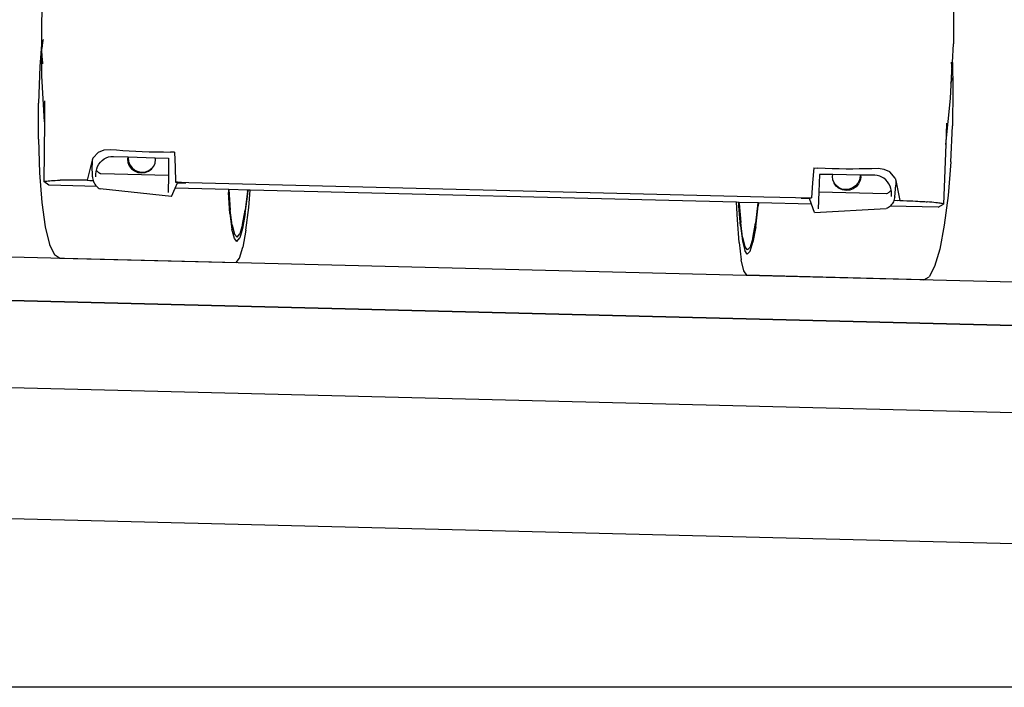
# Model space of a CAD drawing. Units: metres. Extents: x 9710 to 10035, y 9736 to 9863.
# Drawn here: x 9861 to 9864, y 9742 to 9744 of the extents above; entities that cross this region are included whole.
import ezdxf

# ---------------------------------------------------------------- set-up
doc = ezdxf.new("R2010")
doc.units = ezdxf.units.M
for name, color, linetype in [('A-ACOTADOS', 252, 'Continuous'), ('Capa-Decor-Sección', 8, 'Continuous'), ('DES_SUB-RASANTE', 7, 'Continuous')]:
    doc.layers.add(name, color=color, linetype=linetype)
doc.styles.add('GMI-texto', font='ROMANS', dxfattribs={"width": 0.75})
doc.dimstyles.new('GMI-Dim Style', dxfattribs={"dimscale": 0, "dimtxt": 2.5, "dimasz": 1.8, "dimexe": 1.5, "dimexo": 1, "dimgap": 1.25, "dimtad": 0, "dimtih": 1, "dimtoh": 1, "dimzin": 1, "dimdsep": 46, "dimtxsty": 'GMI-texto', "dimblk": 'OBLIQUE', "dimcen": 1, "dimclrd": 256, "dimclre": 256, "dimclrt": 7, "dimazin": 0, "dimtfac": 1, "dimtix": 1, "dimtmove": 0, "dimatfit": 3, "dimfxl": 1, "dimtolj": 1, "dimarcsym": 0})

# ---------------------------------------------------------------- blocks, each defined once
blk = doc.blocks.new('_Oblique')
at = {"color": 0, "linetype": 'ByBlock', "lineweight": -2}
blk.add_line((-0.5, -0.5), (0.5, 0.5), dxfattribs=at)
blk = doc.blocks.new('*D275')
at = {"layer": 'A-ACOTADOS', "lineweight": -2, "transparency": 16777216}
for p, q in [((9860.9672, 9743.5173), (9860.9672, 9745.6651)), ((9868.1672, 9743.3373), (9868.1672, 9745.6651)), ((9860.9672, 9745.5526), (9864.2592, 9745.5526)), ((9868.1672, 9745.5526), (9864.8752, 9745.5526))]:
    blk.add_line(p, q, dxfattribs=at)
at = {"layer": 'Defpoints', "color": 0, "transparency": 16777216}
for p in [(9860.9672, 9745.5526), (9860.9672, 9743.4423), (9868.1672, 9743.2623)]:
    blk.add_point(p, dxfattribs=at)
at = {"layer": 'A-ACOTADOS', "lineweight": -2, "transparency": 16777216, "xscale": 0.1349998097193509, "yscale": 0.1349998097193509, "zscale": 0.1349998097193509, "rotation": 180}
blk.add_blockref('_Oblique', (9860.9672, 9745.5526), dxfattribs=at)
at = {"layer": 'A-ACOTADOS', "lineweight": -2, "transparency": 16777216, "xscale": 0.1349998097193509, "yscale": 0.1349998097193509, "zscale": 0.1349998097193509}
blk.add_blockref('_Oblique', (9868.1672, 9745.5526), dxfattribs=at)
at = {"layer": 'A-ACOTADOS', "color": 7, "transparency": 16777216, "insert": (9864.5672, 9745.5526), "char_height": 0.1875, "attachment_point": 5, "style": 'GMI-texto'}
blk.add_mtext('\\A1;7.20', dxfattribs=at)
blk = doc.blocks.new('MERCEDES_tras')
for p, q in [((-1.8172, 2.1422), (-1.8098, 2.4693)), ((6.4425, 2.4718), (6.4496, 2.1392)), ((-1.812, 1.971), (-1.8172, 2.1422)), ((6.4444, 1.9702), (6.4496, 2.1392)), ((-1.812, 1.971), (-1.8232, 1.7335)), ((-1.8097, 1.8952), (-1.812, 1.971)), ((-1.8022, 1.9649), (-1.804, 1.9512)), ((-1.8002, 1.9771), (-1.8022, 1.9649)), ((6.4323, 1.974), (6.4343, 1.9618)), ((6.4419, 1.892), (6.4444, 1.9702)), ((6.4444, 1.9702), (6.4555, 1.7302)), ((-1.804, 1.9512), (-1.8097, 1.8952)), ((-1.8022, 1.6469), (-1.8097, 1.8952)), ((-1.8081, 1.851), (-1.8097, 1.8952)), ((6.4342, 1.6436), (6.4419, 1.892)), ((6.4343, 1.9618), (6.4361, 1.948)), ((6.4361, 1.948), (6.4376, 1.933)), ((6.4376, 1.933), (6.4419, 1.892)), ((6.4395, 1.8306), (6.4419, 1.892)), ((-1.8081, 1.851), (-1.8075, 1.8338)), ((-1.8075, 1.8338), (-1.8066, 1.8173)), ((-1.8066, 1.8173), (-1.8054, 1.8017)), ((-1.8054, 1.8017), (-1.8039, 1.7884)), ((-1.8039, 1.7872), (-1.8039, 1.7884)), ((-1.8039, 1.7872), (-1.8022, 1.7729)), ((6.4374, 1.7985), (6.4359, 1.784)), ((6.4359, 1.784), (6.436, 1.7861)), ((6.4386, 1.8141), (6.4374, 1.7985)), ((6.4395, 1.8306), (6.4386, 1.8141)), ((-1.8232, 1.7335), (-1.8273, 1.4012)), ((-1.8022, 1.7729), (-1.8007, 1.7583)), ((6.4555, 1.7302), (6.4594, 1.3976)), ((-1.7705, 1.2327), (-1.8022, 1.6469)), ((6.4021, 1.2268), (6.4342, 1.6436)), ((-1.8202, 1.0739), (-1.8273, 1.4012)), ((-1.7732, 1.4216), (-1.7705, 1.2327)), ((6.4049, 1.4181), (6.4021, 1.2268)), ((6.4521, 1.07), (6.4594, 1.3976)), ((-1.7705, 1.2327), (-1.7629, 0.6905)), ((6.4021, 1.2268), (6.3941, 0.6864)), ((-1.8202, 1.0739), (-1.8023, 0.7683)), ((-1.2739, 0.9684), (-1.221, 0.99)), ((-1.221, 0.99), (-1.1661, 0.9955)), ((-1.1661, 0.9955), (-1.1098, 0.9938)), ((-1.1098, 0.9938), (-1.0526, 0.991)), ((-1.0526, 0.991), (-0.9946, 0.9882)), ((-0.9946, 0.9882), (-0.9359, 0.9862)), ((-0.9359, 0.9862), (-0.8765, 0.984)), ((-0.8765, 0.984), (-0.8134, 0.9839)), ((-0.8134, 0.9839), (-0.7498, 0.9841)), ((-0.7498, 0.9841), (-0.6855, 0.985)), ((-0.6855, 0.985), (-0.6207, 0.9864)), ((-0.5843, 0.9868), (-0.6207, 0.9864)), ((-0.5843, 0.9868), (-0.5764, 0.8514)), ((5.2122, 0.984), (5.2042, 0.8486)), ((5.2122, 0.984), (5.2486, 0.9836)), ((5.3135, 0.9822), (5.2486, 0.9836)), ((5.3779, 0.9812), (5.3135, 0.9822)), ((5.5643, 0.9831), (5.5048, 0.981)), ((5.6231, 0.9851), (5.5643, 0.9831)), ((5.6812, 0.9878), (5.6231, 0.9851)), ((5.7384, 0.9905), (5.6812, 0.9878)), ((5.7948, 0.9922), (5.7384, 0.9905)), ((5.8499, 0.9866), (5.7948, 0.9922)), ((5.9029, 0.965), (5.8499, 0.9866)), ((6.4521, 1.07), (6.434, 0.7642)), ((-1.3277, 0.8941), (-1.3686, 0.7124)), ((-1.3277, 0.8941), (-1.3295, 0.8777)), ((-1.3234, 0.9131), (-1.3277, 0.8941)), ((-1.3234, 0.9131), (-1.2739, 0.9684)), ((-1.254, 0.8792), (-1.2386, 0.8956)), ((-1.2386, 0.8956), (-1.2213, 0.9093)), ((-1.2213, 0.9093), (-1.2022, 0.9202)), ((-1.2022, 0.9202), (-1.1817, 0.928)), ((-1.1817, 0.928), (-1.1603, 0.9328)), ((-1.1603, 0.9328), (-1.1372, 0.9343)), ((-1.1372, 0.9343), (-1.0077, 0.9333)), ((-1.0077, 0.9333), (-1.0098, 0.9154)), ((-1.0098, 0.9154), (-1.0049, 0.883)), ((-1.0077, 0.9333), (-1.0032, 0.9333)), ((-1.0032, 0.9333), (-1.0044, 0.9234)), ((-1.0044, 0.9234), (-0.9995, 0.891)), ((-1.0032, 0.9333), (-0.7573, 0.9315)), ((-0.7587, 0.8828), (-0.7549, 0.9153)), ((-0.7549, 0.9153), (-0.7573, 0.9315)), ((-0.7573, 0.9315), (-0.6371, 0.9306)), ((-0.6371, 0.9306), (-0.6347, 0.7719)), ((5.265, 0.9278), (5.2625, 0.769)), ((5.3859, 0.9286), (5.265, 0.9278)), ((5.4416, 0.981), (5.3779, 0.9812)), ((5.3834, 0.9123), (5.3859, 0.9286)), ((5.3872, 0.8799), (5.3834, 0.9123)), ((5.6321, 0.9301), (5.3859, 0.9286)), ((5.5048, 0.981), (5.4416, 0.981)), ((5.6333, 0.9202), (5.6284, 0.8878)), ((5.6366, 0.9302), (5.6321, 0.9301)), ((5.6321, 0.9301), (5.6333, 0.9202)), ((5.6386, 0.9122), (5.6337, 0.8798)), ((5.7659, 0.931), (5.6366, 0.9302)), ((5.6366, 0.9302), (5.6386, 0.9122)), ((5.789, 0.9294), (5.7659, 0.931)), ((5.8105, 0.9247), (5.789, 0.9294)), ((5.831, 0.9168), (5.8105, 0.9247)), ((5.8501, 0.9059), (5.831, 0.9168)), ((5.8675, 0.8921), (5.8501, 0.9059)), ((5.9525, 0.9096), (5.9029, 0.965)), ((5.9525, 0.9096), (5.9573, 0.8881)), ((-1.3295, 0.8776), (-1.3295, 0.8777)), ((-1.3295, 0.8776), (-1.3288, 0.8492)), ((-1.3228, 0.7454), (-1.3288, 0.8492)), ((-1.2911, 0.7943), (-1.2885, 0.806)), ((-1.2885, 0.806), (-1.2859, 0.8178)), ((-1.288, 0.8051), (-1.2885, 0.806)), ((-1.2832, 0.7985), (-1.288, 0.8051)), ((-1.2859, 0.8178), (-1.2779, 0.84)), ((-1.2779, 0.84), (-1.2672, 0.8606)), ((-1.2672, 0.8606), (-1.254, 0.8792)), ((-1.0049, 0.883), (-0.9916, 0.8527)), ((-0.9995, 0.891), (-0.9863, 0.8608)), ((-0.9916, 0.8527), (-0.9709, 0.8268)), ((-0.9863, 0.8608), (-0.9656, 0.8349)), ((-0.9709, 0.8268), (-0.9442, 0.8069)), ((-0.9656, 0.8349), (-0.939, 0.815)), ((-0.9442, 0.8069), (-0.9133, 0.7943)), ((-0.939, 0.815), (-0.9081, 0.8025)), ((-0.8474, 0.7943), (-0.8169, 0.8068)), ((-0.8422, 0.8025), (-0.8118, 0.8149)), ((-0.8169, 0.8068), (-0.7908, 0.8267)), ((-0.8118, 0.8149), (-0.7858, 0.8348)), ((-0.7908, 0.8267), (-0.771, 0.8526)), ((-0.7858, 0.8348), (-0.7696, 0.8559)), ((-0.771, 0.8526), (-0.7696, 0.8559)), ((-0.7696, 0.8559), (-0.7587, 0.8828)), ((-0.5764, 0.8514), (-0.5703, 0.715)), ((5.2042, 0.8486), (5.1981, 0.7121)), ((5.3981, 0.853), (5.3872, 0.8799)), ((5.4143, 0.8318), (5.3981, 0.853)), ((5.3995, 0.8496), (5.3981, 0.853)), ((5.4193, 0.8237), (5.3995, 0.8496)), ((5.4404, 0.8119), (5.4143, 0.8318)), ((5.4454, 0.8037), (5.4193, 0.8237)), ((5.4709, 0.7994), (5.4404, 0.8119)), ((5.476, 0.7912), (5.4454, 0.8037)), ((5.5677, 0.8118), (5.5368, 0.7993)), ((5.5729, 0.8037), (5.542, 0.7912)), ((5.5944, 0.8317), (5.5677, 0.8118)), ((5.5997, 0.8236), (5.5729, 0.8037)), ((5.6151, 0.8576), (5.5944, 0.8317)), ((5.6204, 0.8495), (5.5997, 0.8236)), ((5.6284, 0.8878), (5.6151, 0.8576)), ((5.6337, 0.8798), (5.6204, 0.8495)), ((5.8829, 0.8758), (5.8675, 0.8921)), ((5.8961, 0.8572), (5.8829, 0.8758)), ((5.9067, 0.8365), (5.8961, 0.8572)), ((5.9147, 0.8143), (5.9067, 0.8365)), ((5.9175, 0.8021), (5.9147, 0.8143)), ((5.9517, 0.7418), (5.9581, 0.8457)), ((5.9573, 0.8881), (5.9588, 0.8742)), ((5.9573, 0.8881), (5.9976, 0.7087)), ((5.9588, 0.8741), (5.9581, 0.8457)), ((5.9588, 0.8741), (5.9588, 0.8742)), ((-1.8023, 0.7683), (-1.7746, 0.5)), ((-1.3228, 0.7453), (-1.3228, 0.7454)), ((-1.3228, 0.7453), (-1.3214, 0.7338)), ((-1.3214, 0.7338), (-1.3189, 0.7223)), ((-1.3189, 0.7223), (-1.3155, 0.7111)), ((-1.2934, 0.77), (-1.2911, 0.7943)), ((-1.2928, 0.745), (-1.2934, 0.77)), ((-1.2777, 0.7923), (-1.2832, 0.7985)), ((-1.2716, 0.7866), (-1.2777, 0.7923)), ((-1.265, 0.7816), (-1.2716, 0.7866)), ((-1.258, 0.7772), (-1.265, 0.7816)), ((-1.2506, 0.7735), (-1.258, 0.7772)), ((-1.2473, 0.7722), (-1.2506, 0.7735)), ((-0.6347, 0.7719), (-1.2473, 0.7722)), ((-0.9133, 0.7943), (-0.8803, 0.7901)), ((-0.9081, 0.8025), (-0.8751, 0.7982)), ((-0.8803, 0.7901), (-0.8474, 0.7943)), ((-0.8751, 0.7982), (-0.8422, 0.8025)), ((-0.6347, 0.7719), (-0.6323, 0.6189)), ((-0.5504, 0.7138), (-0.5703, 0.715)), ((-0.5703, 0.715), (4.7649, 0.713)), ((5.2625, 0.769), (5.2601, 0.6159)), ((5.2625, 0.769), (5.8764, 0.7687)), ((5.5037, 0.7951), (5.4709, 0.7994)), ((5.5089, 0.7869), (5.476, 0.7912)), ((5.5368, 0.7993), (5.5037, 0.7951)), ((5.542, 0.7912), (5.5089, 0.7869)), ((5.8764, 0.7687), (5.8797, 0.7699)), ((5.8797, 0.7699), (5.8871, 0.7736)), ((5.8871, 0.7736), (5.8942, 0.778)), ((5.8942, 0.778), (5.9008, 0.7831)), ((5.9008, 0.7831), (5.9068, 0.7887)), ((5.9068, 0.7887), (5.9123, 0.7949)), ((5.9123, 0.7949), (5.9172, 0.8016)), ((5.9172, 0.8016), (5.9175, 0.8021)), ((5.9199, 0.7908), (5.9175, 0.8021)), ((5.9223, 0.7665), (5.9199, 0.7908)), ((5.9217, 0.7414), (5.9223, 0.7665)), ((5.9478, 0.7187), (5.9443, 0.7074)), ((5.9502, 0.7301), (5.9478, 0.7187)), ((5.9517, 0.7417), (5.9502, 0.7301)), ((5.9517, 0.7417), (5.9517, 0.7418)), ((6.434, 0.7642), (6.4062, 0.4958)), ((-1.7629, 0.6905), (-1.7581, 0.6919)), ((-1.7156, 0.6592), (-1.7629, 0.6905)), ((-1.7581, 0.6919), (-1.7516, 0.6933)), ((-1.7516, 0.6933), (-1.7436, 0.6947)), ((-1.7436, 0.6947), (-1.7338, 0.6961)), ((-1.7338, 0.6961), (-1.7224, 0.6976)), ((-1.7224, 0.6976), (-1.7092, 0.699)), ((-1.2823, 0.659), (-1.7156, 0.6592)), ((-1.7092, 0.699), (-1.6942, 0.7005)), ((-1.6942, 0.7005), (-1.6774, 0.702)), ((-1.6774, 0.702), (-1.6588, 0.7036)), ((-1.6588, 0.7036), (-1.6383, 0.7051)), ((-1.6383, 0.7051), (-1.6158, 0.7067)), ((-1.6076, 0.7072), (-1.6158, 0.7067)), ((-1.5971, 0.7078), (-1.6076, 0.7072)), ((-1.5843, 0.7083), (-1.5971, 0.7078)), ((-1.5692, 0.7088), (-1.5843, 0.7083)), ((-1.5518, 0.7093), (-1.5692, 0.7088)), ((-1.5321, 0.7098), (-1.5518, 0.7093)), ((-1.5102, 0.7103), (-1.5321, 0.7098)), ((-1.4861, 0.7107), (-1.5102, 0.7103)), ((-1.4599, 0.7112), (-1.4861, 0.7107)), ((-1.4315, 0.7116), (-1.4599, 0.7112)), ((-1.401, 0.712), (-1.4315, 0.7116)), ((-1.3686, 0.7124), (-1.401, 0.712)), ((-1.3686, 0.7124), (-1.347, 0.7098)), ((-1.347, 0.7098), (-1.315, 0.7097)), ((-1.3155, 0.7111), (-1.315, 0.7097)), ((-1.315, 0.7097), (-1.3111, 0.7001)), ((-1.3111, 0.7001), (-1.3059, 0.6897)), ((-1.3059, 0.6897), (-1.2997, 0.6797)), ((-1.2997, 0.6797), (-1.2928, 0.6704)), ((-1.2928, 0.6704), (-1.2852, 0.6617)), ((-1.2852, 0.6617), (-1.2823, 0.659)), ((-1.2823, 0.659), (-1.2769, 0.6539)), ((-1.2769, 0.6539), (-1.2681, 0.6469)), ((-1.2681, 0.6469), (-1.2587, 0.6409)), ((-1.2587, 0.6409), (-1.249, 0.6358)), ((-0.6011, 0.5826), (-1.249, 0.6358)), ((-0.6011, 0.5826), (-0.5717, 0.6586)), ((-0.5717, 0.6586), (-0.5521, 0.7094)), ((-0.0884, 0.6584), (-0.5717, 0.6586)), ((-0.5521, 0.7094), (-0.5504, 0.7138)), ((-0.5521, 0.7094), (-0.4766, 0.7093)), ((-0.4766, 0.7093), (-0.5504, 0.7138)), ((-0.0884, 0.6584), (-0.0868, 0.6322)), ((-0.0839, 0.6584), (-0.0884, 0.6584)), ((-0.0685, 0.4415), (-0.0868, 0.6322)), ((0.0874, 0.6583), (-0.0839, 0.6584)), ((-0.0839, 0.6584), (-0.0662, 0.4735)), ((0.0867, 0.6482), (0.0689, 0.4756)), ((0.0867, 0.6482), (0.0874, 0.6583)), ((0.0914, 0.6583), (0.0874, 0.6583)), ((0.0889, 0.6234), (0.0914, 0.6583)), ((0.1108, 0.6583), (0.0914, 0.6583)), ((0.0999, 0.5003), (0.1108, 0.6583)), ((4.5197, 0.656), (0.1108, 0.6583)), ((4.5305, 0.498), (4.5197, 0.656)), ((4.5391, 0.656), (4.5197, 0.656)), ((4.543, 0.656), (4.5391, 0.656)), ((4.5415, 0.6212), (4.5391, 0.656)), ((4.5437, 0.646), (4.543, 0.656)), ((4.7135, 0.6559), (4.543, 0.656)), ((4.5437, 0.646), (4.5614, 0.4732)), ((4.7135, 0.6559), (4.6958, 0.471)), ((4.6981, 0.4389), (4.7165, 0.6297)), ((4.7181, 0.6559), (4.7135, 0.6559)), ((4.7181, 0.6559), (4.7165, 0.6297)), ((5.1997, 0.6557), (4.7181, 0.6559)), ((4.7649, 0.713), (5.1981, 0.7121)), ((5.1047, 0.7065), (5.1785, 0.7109)), ((5.1802, 0.7065), (5.1047, 0.7065)), ((5.1785, 0.7109), (5.1981, 0.7121)), ((5.1802, 0.7065), (5.1785, 0.7109)), ((5.1997, 0.6557), (5.1802, 0.7065)), ((5.2288, 0.5796), (5.1997, 0.6557)), ((5.2288, 0.5796), (5.8777, 0.6322)), ((5.8874, 0.6373), (5.8777, 0.6322)), ((5.8968, 0.6433), (5.8874, 0.6373)), ((5.9057, 0.6503), (5.8968, 0.6433)), ((5.911, 0.6553), (5.9057, 0.6503)), ((5.914, 0.6581), (5.911, 0.6553)), ((6.3468, 0.6551), (5.911, 0.6553)), ((5.9216, 0.6667), (5.914, 0.6581)), ((5.9285, 0.6761), (5.9216, 0.6667)), ((5.9347, 0.686), (5.9285, 0.6761)), ((5.9399, 0.6965), (5.9347, 0.686)), ((5.9438, 0.7061), (5.9399, 0.6965)), ((5.9443, 0.7074), (5.9438, 0.7061)), ((5.9762, 0.7061), (5.9438, 0.7061)), ((5.9976, 0.7087), (5.9762, 0.7061)), ((5.9976, 0.7087), (6.0301, 0.7083)), ((6.0301, 0.7083), (6.0606, 0.7078)), ((6.0606, 0.7078), (6.0891, 0.7074)), ((6.0891, 0.7074), (6.1154, 0.7069)), ((6.1154, 0.7069), (6.1396, 0.7064)), ((6.1396, 0.7064), (6.1616, 0.706)), ((6.1616, 0.706), (6.1813, 0.7054)), ((6.1813, 0.7054), (6.1988, 0.7049)), ((6.1988, 0.7049), (6.214, 0.7044)), ((6.214, 0.7044), (6.2268, 0.7038)), ((6.2268, 0.7038), (6.2374, 0.7033)), ((6.2374, 0.7033), (6.2456, 0.7027)), ((6.2682, 0.7012), (6.2456, 0.7027)), ((6.2889, 0.6996), (6.2682, 0.7012)), ((6.3077, 0.698), (6.2889, 0.6996)), ((6.3246, 0.6965), (6.3077, 0.698)), ((6.3397, 0.695), (6.3246, 0.6965)), ((6.353, 0.6935), (6.3397, 0.695)), ((6.3468, 0.6551), (6.3941, 0.6864)), ((6.3646, 0.6921), (6.353, 0.6935)), ((6.3744, 0.6906), (6.3646, 0.6921)), ((6.3826, 0.6892), (6.3744, 0.6906)), ((6.3892, 0.6878), (6.3826, 0.6892)), ((6.3941, 0.6864), (6.3892, 0.6878)), ((0.0706, 0.4455), (0.0889, 0.6234)), ((4.5597, 0.4432), (4.5415, 0.6212)), ((-1.7746, 0.5), (-1.7388, 0.2817)), ((-0.0453, 0.3374), (-0.0662, 0.4735)), ((0.0482, 0.3442), (0.0689, 0.4756)), ((0.0791, 0.2961), (0.0999, 0.5003)), ((4.5511, 0.2937), (4.5305, 0.498)), ((4.5819, 0.3417), (4.5614, 0.4732)), ((4.6749, 0.3349), (4.6958, 0.471)), ((6.4062, 0.4958), (6.3703, 0.2773)), ((-0.0685, 0.4415), (-0.047, 0.3015)), ((0.0706, 0.4455), (0.0493, 0.3099)), ((4.5597, 0.4432), (4.5808, 0.3075)), ((4.6981, 0.4389), (4.6766, 0.299)), ((-1.7388, 0.2817), (-1.6967, 0.1225)), ((-0.0233, 0.2175), (-0.047, 0.3015)), ((-0.0453, 0.3374), (-0.0223, 0.2556)), ((0.0482, 0.3442), (0.0255, 0.2606)), ((0.0493, 0.3099), (0.0259, 0.2235)), ((0.0791, 0.2961), (0.0548, 0.1396)), ((4.5511, 0.2937), (4.5751, 0.1371)), ((4.5808, 0.3075), (4.604, 0.221)), ((4.5819, 0.3417), (4.6044, 0.2581)), ((4.6749, 0.3349), (4.652, 0.253)), ((4.653, 0.215), (4.6766, 0.299)), ((6.3703, 0.2773), (6.3281, 0.118)), ((0.0013, 0.1918), (-0.0233, 0.2175)), ((-0.0223, 0.2556), (0.0016, 0.2302)), ((0.0013, 0.1918), (0.0259, 0.2235)), ((0.0016, 0.2302), (0.0255, 0.2606)), ((4.6284, 0.1892), (4.604, 0.221)), ((4.6282, 0.2276), (4.6044, 0.2581)), ((4.652, 0.253), (4.6282, 0.2276)), ((4.6284, 0.1892), (4.653, 0.215)), ((-1.6967, 0.1225), (-1.6505, 0.0282)), ((0.0281, 0.0387), (0.0548, 0.1396)), ((4.6016, 0.0361), (4.5751, 0.1371)), ((6.3281, 0.118), (6.282, 0.0237)), ((-1.6026, 0.0009), (-1.6505, 0.0282)), ((-1.6026, 0.0009), (0, 0)), ((0, 0), (0.0281, 0.0387)), ((4.6296, -0.0026), (4.6016, 0.0361)), ((6.2342, -0.0035), (6.282, 0.0237)), ((6.2342, -0.0035), (4.6296, -0.0026))]:
    blk.add_line(p, q)

msp = doc.modelspace()

# ---------------------------------------------------------------- linework, layer by layer
msp.add_lwpolyline([(9872.1672, 9743.3373), (9872.1672, 9742.4473), (9858.4672, 9742.4473)])
at = {"layer": 'DES_SUB-RASANTE', "color": 1}
for p, q in [((9860.9672, 9743.4423), (9868.1672, 9743.2623)), ((9860.9672, 9743.4423), (9868.1672, 9743.2623)), ((9860.9672, 9743.4423), (9868.1672, 9743.2623)), ((9868.1672, 9743.1623), (9860.9672, 9743.3423)), ((9860.9672, 9743.3423), (9868.1672, 9743.1623)), ((9860.9672, 9743.3423), (9868.1672, 9743.1623)), ((9868.1672, 9743.1623), (9860.9672, 9743.3423)), ((9868.1672, 9742.9623), (9860.9672, 9743.1423)), ((9868.1672, 9742.9623), (9860.9672, 9743.1423)), ((9868.1672, 9742.9623), (9860.9672, 9743.1423)), ((9860.9672, 9742.8423), (9868.1672, 9742.6623)), ((9860.9672, 9742.8423), (9868.1672, 9742.6623)), ((9860.9672, 9742.8423), (9868.1672, 9742.6623))]:
    msp.add_line(p, q, dxfattribs=at)

# ---------------------------------------------------------------- block references
at = {"layer": 'Capa-Decor-Sección', "color": 251, "linetype": 'Continuous', "true_color": 0x666666, "xscale": 0.253, "yscale": 0.253, "zscale": 0.253, "rotation": 358.6005043860938}
msp.add_blockref('MERCEDES_tras', (9861.8035, 9743.4214), dxfattribs=at)

# ---------------------------------------------------------------- dimensions: what is measured, and where the dimension line sits
at = {"layer": 'A-ACOTADOS'}
dim = msp.add_linear_dim(base=(9860.9672, 9745.5526), p1=(9868.1672, 9743.2623), p2=(9860.9672, 9743.4423), angle=180, dimstyle='GMI-Dim Style', override={"dimscale": 0.075, "dimlfac": -1}, dxfattribs=at)
dim.commit()
dim.dimension.update_dxf_attribs({"geometry": '*D275', "text_midpoint": (9864.5672, 9745.5526)})

doc.saveas('drawing.dxf')
